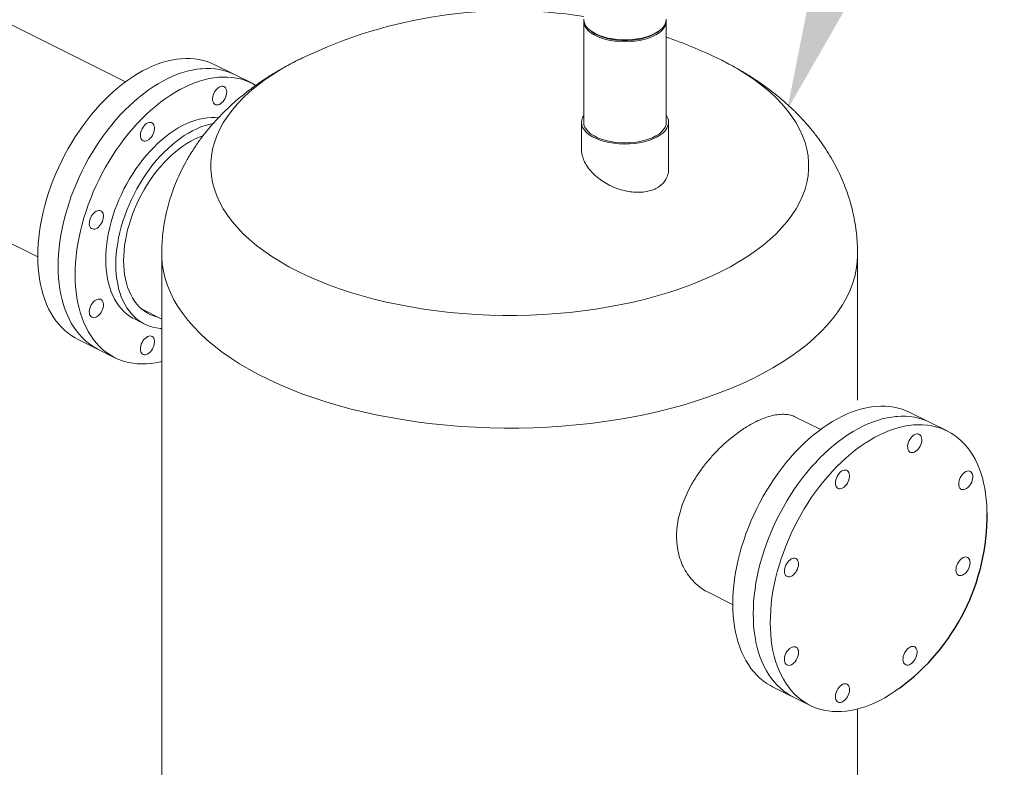
# Model space of a CAD drawing. Units: inches. Extents: x 78 to 499, y -79 to 179.
# Drawn here: x 348 to 375, y 87 to 107 of the extents above; entities that cross this region are included whole.
import ezdxf
from ezdxf import colors
from ezdxf.entities.mleader import LeaderData, LeaderLine
from ezdxf.math import Vec2, Vec3

# ---------------------------------------------------------------- set-up
doc = ezdxf.new("R2010")
doc.units = ezdxf.units.IN
doc.header["$MEASUREMENT"] = 0
doc.layers.add('TXT', color=7, linetype='Continuous')
doc.styles.add('SIM1', font='ROMANS')

# ---------------------------------------------------------------- blocks, each defined once
blk = doc.blocks.new('A$C071A5987')
at = {"color": 7, "linetype": 'Continuous', "lineweight": 15}
for p, q in [((260.696, 184.642), (249.92, 190.03)), ((273.309, 186.315), (273.309, 183.531)), ((275.583, 183.531), (275.583, 186.315)), ((273.518, 186.037), (273.565, 186.003)), ((275.327, 186.003), (275.375, 186.037)), ((247.324, 185.306), (258.283, 179.826)), ((264.183, 184.603), (263.153, 185.114)), ((277.11, 185.235), (276.956, 185.31)), ((276.974, 185.302), (276.958, 185.309)), ((277.091, 185.244), (276.974, 185.302)), ((273.249, 183.531), (273.249, 182.779)), ((275.643, 182.246), (275.643, 183.531)), ((261.696, 179.907), (261.696, 159.573)), ((280.848, 175.89), (280.848, 179.907)), ((261.142, 178.396), (261.696, 178.119)), ((260.942, 178.122), (261.22, 177.982)), ((259.379, 177.568), (260.409, 177.057)), ((279.814, 175.086), (279.14, 175.423)), ((283.312, 175.041), (282.282, 175.552)), ((276.731, 170.606), (277.405, 170.268)), ((278.509, 168.005), (279.539, 167.494)), ((280.848, 162.5), (280.848, 167.395))]:
    blk.add_line(p, q, dxfattribs=at)
at = {"color": 7, "linetype": 'Continuous', "lineweight": 15, "flags": 128}
for points in [[(273.309, 186.365), (273.311, 186.33), (273.328, 186.262), (273.36, 186.196), (273.409, 186.131), (273.473, 186.071), (273.551, 186.014), (273.642, 185.963), (273.745, 185.917), (273.858, 185.878), (273.979, 185.846), (274.108, 185.822), (274.241, 185.806), (274.377, 185.797), (274.515, 185.797), (274.651, 185.806), (274.784, 185.822), (274.913, 185.846), (275.034, 185.878), (275.147, 185.917), (275.25, 185.963), (275.341, 186.014), (275.419, 186.071), (275.483, 186.131), (275.532, 186.196), (275.565, 186.262), (275.581, 186.33), (275.583, 186.365)], [(275.582, 186.34), (275.583, 186.315), (275.575, 186.246), (275.55, 186.179), (275.509, 186.113), (275.453, 186.05), (275.382, 185.992), (275.297, 185.938), (275.2, 185.889), (275.092, 185.847), (274.975, 185.811), (274.849, 185.783), (274.718, 185.763), (274.583, 185.75), (274.446, 185.746), (274.309, 185.75), (274.174, 185.763), (274.043, 185.783), (273.918, 185.811), (273.8, 185.847), (273.692, 185.889), (273.595, 185.938), (273.51, 185.992), (273.439, 186.05), (273.383, 186.113), (273.342, 186.179), (273.317, 186.246), (273.309, 186.315), (273.31, 186.34)], [(275.327, 186.003), (275.299, 185.984), (275.209, 185.933), (275.108, 185.888), (274.995, 185.85), (274.875, 185.819), (274.747, 185.796), (274.615, 185.782), (274.48, 185.775), (274.344, 185.777), (274.211, 185.788), (274.08, 185.807), (273.956, 185.834), (273.839, 185.868), (273.732, 185.91), (273.636, 185.958), (273.565, 186.003)], [(258.283, 179.85), (258.286, 180.016), (258.295, 180.185), (258.31, 180.357), (258.332, 180.531), (258.359, 180.706), (258.392, 180.883), (258.431, 181.06), (258.476, 181.239), (258.526, 181.417), (258.583, 181.595), (258.644, 181.773), (258.711, 181.95), (258.783, 182.125), (258.861, 182.299), (258.943, 182.471), (259.03, 182.641), (259.121, 182.808), (259.217, 182.972), (259.317, 183.133), (259.421, 183.29), (259.529, 183.443), (259.64, 183.592), (259.755, 183.736), (259.873, 183.875), (259.994, 184.009), (260.117, 184.138), (260.242, 184.261), (260.37, 184.378), (260.499, 184.489), (260.631, 184.593), (260.763, 184.691), (260.896, 184.782), (261.03, 184.865), (261.165, 184.942), (261.3, 185.011), (261.435, 185.073), (261.569, 185.127), (261.703, 185.174), (261.836, 185.212), (261.967, 185.243), (262.098, 185.266), (262.226, 185.28), (262.353, 185.287), (262.477, 185.286), (262.599, 185.276), (262.719, 185.259), (262.835, 185.233), (262.948, 185.2), (263.058, 185.158), (263.153, 185.114)], [(265.571, 185.302), (265.453, 185.244), (265.198, 185.111), (264.955, 184.972), (264.725, 184.827), (264.508, 184.678), (264.304, 184.524), (264.115, 184.365), (263.94, 184.203), (263.779, 184.036), (263.634, 183.866), (263.505, 183.694), (263.39, 183.518), (263.292, 183.34), (263.21, 183.16), (263.144, 182.978), (263.094, 182.795), (263.061, 182.611), (263.045, 182.427), (263.045, 182.242), (263.061, 182.058), (263.094, 181.874), (263.144, 181.691), (263.21, 181.509), (263.292, 181.329), (263.39, 181.151), (263.505, 180.976), (263.634, 180.803), (263.779, 180.633), (263.94, 180.467), (264.115, 180.304), (264.304, 180.145), (264.508, 179.991), (264.725, 179.842), (264.955, 179.698), (265.198, 179.558), (265.453, 179.425), (265.72, 179.297), (265.998, 179.176), (266.287, 179.061), (266.586, 178.952), (266.894, 178.851), (267.211, 178.756), (267.536, 178.668), (267.869, 178.588), (268.208, 178.516), (268.554, 178.451), (268.905, 178.394), (269.261, 178.345), (269.621, 178.303), (269.985, 178.271), (270.351, 178.246), (270.719, 178.229), (271.087, 178.221), (271.457, 178.221), (271.826, 178.229), (272.194, 178.246), (272.559, 178.271), (272.923, 178.303), (273.283, 178.345), (273.639, 178.394), (273.99, 178.451), (274.336, 178.516), (274.675, 178.588), (275.008, 178.668), (275.333, 178.756), (275.65, 178.851), (275.959, 178.952), (276.257, 179.061), (276.546, 179.176), (276.824, 179.297), (277.091, 179.425), (277.346, 179.558), (277.589, 179.698), (277.82, 179.842), (278.037, 179.991), (278.24, 180.145), (278.43, 180.304), (278.605, 180.467), (278.765, 180.633), (278.91, 180.803), (279.04, 180.976), (279.154, 181.151), (279.252, 181.329), (279.334, 181.509), (279.4, 181.691), (279.45, 181.874), (279.483, 182.058), (279.499, 182.242), (279.499, 182.427), (279.483, 182.611), (279.45, 182.795), (279.4, 182.978), (279.334, 183.16), (279.252, 183.34), (279.154, 183.518), (279.04, 183.694), (278.91, 183.866), (278.765, 184.036), (278.605, 184.203), (278.43, 184.365), (278.24, 184.524), (278.037, 184.678), (277.82, 184.827), (277.589, 184.972), (277.346, 185.111), (277.091, 185.244), (277.091, 185.244)], [(258.846, 179.572), (258.849, 179.739), (258.858, 179.908), (258.873, 180.08), (258.894, 180.253), (258.922, 180.429), (258.955, 180.605), (258.994, 180.783), (259.039, 180.961), (259.089, 181.14), (259.145, 181.318), (259.207, 181.495), (259.274, 181.672), (259.346, 181.848), (259.423, 182.022), (259.506, 182.194), (259.592, 182.363), (259.684, 182.531), (259.78, 182.695), (259.88, 182.855), (259.984, 183.012), (260.092, 183.165), (260.203, 183.314), (260.318, 183.458), (260.436, 183.598), (260.556, 183.732), (260.679, 183.86), (260.805, 183.983), (260.933, 184.1), (261.062, 184.211), (261.193, 184.316), (261.326, 184.413), (261.459, 184.504), (261.593, 184.588), (261.728, 184.665), (261.862, 184.734), (261.997, 184.796), (262.132, 184.85), (262.265, 184.896), (262.398, 184.935), (262.53, 184.965), (262.66, 184.988), (262.789, 185.003), (262.916, 185.01), (263.04, 185.008), (263.162, 184.999), (263.281, 184.981), (263.397, 184.956), (263.511, 184.922), (263.62, 184.881), (263.715, 184.837)], [(264.285, 184.547), (264.193, 184.598), (264.088, 184.647), (263.978, 184.688), (263.865, 184.722), (263.749, 184.747), (263.629, 184.765), (263.507, 184.774), (263.383, 184.776), (263.256, 184.769), (263.128, 184.754), (262.997, 184.732), (262.866, 184.701), (262.733, 184.663), (262.599, 184.616), (262.465, 184.562), (262.33, 184.5), (262.195, 184.431), (262.06, 184.354), (261.926, 184.27), (261.793, 184.18), (261.661, 184.082), (261.529, 183.977), (261.4, 183.867), (261.272, 183.75), (261.147, 183.627), (261.024, 183.498), (260.903, 183.364), (260.785, 183.225), (260.67, 183.081), (260.559, 182.932), (260.451, 182.779), (260.347, 182.622), (260.247, 182.461), (260.151, 182.297), (260.06, 182.13), (259.973, 181.96), (259.891, 181.788), (259.813, 181.614), (259.741, 181.439), (259.674, 181.262), (259.613, 181.084), (259.556, 180.906), (259.506, 180.727), (259.461, 180.549), (259.422, 180.372), (259.389, 180.195), (259.362, 180.02), (259.34, 179.846), (259.325, 179.674), (259.316, 179.505), (259.313, 179.338)], [(263.152, 184.364), (263.179, 184.405), (263.209, 184.441), (263.242, 184.472), (263.277, 184.496), (263.311, 184.512), (263.346, 184.521), (263.378, 184.521), (263.408, 184.513), (263.433, 184.497), (263.454, 184.474), (263.47, 184.444), (263.48, 184.408), (263.484, 184.367), (263.482, 184.323), (263.473, 184.278), (263.459, 184.232), (263.439, 184.187), (263.414, 184.144), (263.386, 184.106), (263.354, 184.072), (263.32, 184.045), (263.285, 184.024), (263.251, 184.012), (263.217, 184.007), (263.186, 184.011), (263.159, 184.023), (263.135, 184.043), (263.116, 184.07), (263.103, 184.103), (263.096, 184.141), (263.096, 184.184), (263.101, 184.229), (263.113, 184.275), (263.13, 184.32), (263.152, 184.364)], [(263.253, 183.654), (263.162, 183.661), (263.055, 183.662), (262.947, 183.654), (262.836, 183.638), (262.724, 183.614), (262.611, 183.581), (262.497, 183.541), (262.382, 183.493), (262.267, 183.438), (262.152, 183.375), (262.038, 183.304), (261.924, 183.227), (261.812, 183.142), (261.7, 183.051), (261.591, 182.953), (261.483, 182.85), (261.378, 182.74), (261.276, 182.625), (261.176, 182.505), (261.08, 182.38), (260.987, 182.251), (260.898, 182.117), (260.813, 181.98), (260.732, 181.839), (260.656, 181.696), (260.584, 181.549), (260.518, 181.401), (260.456, 181.252), (260.4, 181.101), (260.349, 180.949), (260.304, 180.797), (260.265, 180.645), (260.232, 180.493), (260.204, 180.343), (260.183, 180.194), (260.167, 180.047), (260.158, 179.902), (260.155, 179.759)], [(260.433, 179.62), (260.436, 179.762), (260.446, 179.907), (260.461, 180.055), (260.483, 180.204), (260.51, 180.354), (260.544, 180.506), (260.583, 180.658), (260.628, 180.81), (260.679, 180.961), (260.735, 181.112), (260.796, 181.262), (260.863, 181.41), (260.934, 181.556), (261.011, 181.7), (261.091, 181.84), (261.176, 181.978), (261.265, 182.111), (261.358, 182.241), (261.455, 182.366), (261.554, 182.486), (261.657, 182.601), (261.762, 182.711), (261.869, 182.814), (261.979, 182.912), (262.09, 183.003), (262.203, 183.087), (262.316, 183.165), (262.431, 183.235), (262.546, 183.299), (262.661, 183.354), (262.775, 183.402), (262.89, 183.442), (263.003, 183.474), (263.11, 183.497)], [(261.108, 183.174), (261.111, 183.218), (261.12, 183.264), (261.136, 183.31), (261.156, 183.355), (261.181, 183.397), (261.21, 183.435), (261.242, 183.468), (261.276, 183.494), (261.311, 183.513), (261.346, 183.525), (261.379, 183.528), (261.41, 183.523), (261.437, 183.51), (261.46, 183.49), (261.478, 183.462), (261.49, 183.428), (261.496, 183.389), (261.496, 183.347), (261.49, 183.301), (261.478, 183.255), (261.46, 183.21), (261.437, 183.166), (261.41, 183.126), (261.379, 183.09), (261.346, 183.061), (261.311, 183.038), (261.276, 183.022), (261.242, 183.015), (261.21, 183.015), (261.181, 183.024), (261.156, 183.041), (261.136, 183.065), (261.12, 183.096), (261.111, 183.133), (261.108, 183.174)], [(273.309, 183.718), (273.278, 183.663), (273.255, 183.593), (273.249, 183.522), (273.26, 183.452), (273.287, 183.382), (273.33, 183.315), (273.389, 183.25), (273.463, 183.19), (273.551, 183.134), (273.651, 183.084), (273.763, 183.04), (273.884, 183.003), (274.013, 182.973), (274.148, 182.952), (274.287, 182.938), (274.428, 182.933), (274.57, 182.936), (274.71, 182.947), (274.846, 182.967), (274.977, 182.995), (275.1, 183.03), (275.214, 183.072), (275.317, 183.121), (275.408, 183.175), (275.486, 183.235), (275.549, 183.298), (275.596, 183.365), (275.627, 183.434), (275.642, 183.505), (275.64, 183.576), (275.621, 183.646), (275.586, 183.715), (275.583, 183.718)], [(275.583, 183.531), (275.575, 183.463), (275.55, 183.395), (275.509, 183.33), (275.453, 183.267), (275.382, 183.208), (275.297, 183.154), (275.2, 183.106), (275.092, 183.063), (274.975, 183.028), (274.849, 183), (274.718, 182.979), (274.583, 182.967), (274.446, 182.963), (274.309, 182.967), (274.174, 182.979), (274.043, 183), (273.918, 183.028), (273.8, 183.063), (273.692, 183.106), (273.595, 183.154), (273.51, 183.208), (273.439, 183.267), (273.383, 183.33), (273.342, 183.395), (273.317, 183.463), (273.309, 183.531)], [(260.648, 179.727), (260.651, 179.862), (260.66, 180), (260.675, 180.14), (260.697, 180.282), (260.724, 180.425), (260.758, 180.569), (260.797, 180.713), (260.842, 180.857), (260.892, 181.001), (260.948, 181.143), (261.009, 181.284), (261.075, 181.424), (261.146, 181.561), (261.222, 181.695), (261.302, 181.826), (261.385, 181.953), (261.473, 182.076), (261.564, 182.195), (261.659, 182.309), (261.756, 182.418), (261.856, 182.521), (261.958, 182.619), (262.063, 182.71), (262.169, 182.795), (262.276, 182.873), (262.384, 182.944), (262.493, 183.008), (262.602, 183.064), (262.711, 183.113), (262.819, 183.154), (262.829, 183.157)], [(259.76, 180.61), (259.738, 180.632), (259.72, 180.66), (259.709, 180.695), (259.703, 180.734), (259.704, 180.778), (259.711, 180.823), (259.724, 180.869), (259.743, 180.914), (259.766, 180.958), (259.794, 180.997), (259.825, 181.032), (259.858, 181.061), (259.893, 181.083), (259.928, 181.098), (259.962, 181.104), (259.993, 181.103), (260.022, 181.093), (260.047, 181.075), (260.066, 181.05), (260.081, 181.018), (260.089, 180.981), (260.092, 180.939), (260.088, 180.895), (260.078, 180.849), (260.062, 180.803), (260.041, 180.759), (260.015, 180.717), (259.986, 180.679), (259.953, 180.647), (259.919, 180.622), (259.884, 180.603), (259.85, 180.593), (259.817, 180.59), (259.787, 180.596), (259.76, 180.61)], [(259.379, 177.568), (259.317, 177.601), (259.217, 177.661), (259.121, 177.729), (259.03, 177.805), (258.943, 177.888), (258.861, 177.978), (258.783, 178.074), (258.711, 178.178), (258.644, 178.287), (258.583, 178.404), (258.526, 178.526), (258.476, 178.653), (258.431, 178.787), (258.392, 178.925), (258.359, 179.069), (258.332, 179.217), (258.31, 179.369), (258.295, 179.526), (258.286, 179.686), (258.283, 179.85)], [(260.155, 179.759), (260.158, 179.62), (260.167, 179.484), (260.183, 179.353), (260.204, 179.225), (260.232, 179.102), (260.265, 178.984), (260.304, 178.871), (260.349, 178.764), (260.4, 178.663), (260.456, 178.568), (260.518, 178.48), (260.584, 178.399), (260.656, 178.324), (260.732, 178.257), (260.813, 178.197), (260.898, 178.145), (260.942, 178.122)], [(261.595, 178.169), (261.564, 178.176), (261.473, 178.204), (261.385, 178.239), (261.302, 178.283), (261.222, 178.334), (261.146, 178.393), (261.075, 178.459), (261.009, 178.532), (260.948, 178.612), (260.892, 178.699), (260.842, 178.792), (260.797, 178.891), (260.758, 178.996), (260.724, 179.107), (260.697, 179.222), (260.675, 179.342), (260.66, 179.467), (260.651, 179.595), (260.648, 179.727)], [(261.696, 179.907), (261.697, 179.832), (261.712, 179.633), (261.743, 179.434), (261.79, 179.237), (261.854, 179.04), (261.935, 178.845), (262.031, 178.652), (262.143, 178.46), (262.272, 178.272), (262.416, 178.086), (262.575, 177.903), (262.749, 177.724), (262.938, 177.549), (263.141, 177.378), (263.359, 177.211), (263.59, 177.048), (263.834, 176.891), (264.092, 176.739), (264.361, 176.592), (264.643, 176.452), (264.936, 176.317), (265.241, 176.188), (265.555, 176.066), (265.88, 175.95), (266.214, 175.841), (266.556, 175.74), (266.907, 175.645), (267.265, 175.558), (267.631, 175.479), (268.002, 175.407), (268.379, 175.343), (268.762, 175.286), (269.148, 175.238), (269.538, 175.198), (269.932, 175.166), (270.327, 175.142), (270.725, 175.127), (271.123, 175.119), (271.521, 175.12), (271.919, 175.13), (272.316, 175.147), (272.711, 175.173), (273.104, 175.207), (273.493, 175.249), (273.879, 175.3), (274.26, 175.358), (274.636, 175.424), (275.006, 175.498), (275.369, 175.579), (275.726, 175.668), (276.074, 175.764), (276.415, 175.868), (276.747, 175.978), (277.069, 176.096), (277.381, 176.22), (277.682, 176.35), (277.973, 176.486), (278.251, 176.629), (278.518, 176.777), (278.772, 176.93), (279.013, 177.089), (279.241, 177.252), (279.455, 177.42), (279.655, 177.592), (279.84, 177.769), (280.011, 177.949), (280.166, 178.132), (280.306, 178.319), (280.43, 178.508), (280.539, 178.7), (280.631, 178.894), (280.707, 179.089), (280.767, 179.286), (280.811, 179.484), (280.838, 179.683), (280.848, 179.882), (280.848, 179.907)], [(259.942, 177.29), (259.88, 177.323), (259.78, 177.384), (259.684, 177.452), (259.592, 177.528), (259.506, 177.61), (259.423, 177.7), (259.346, 177.797), (259.274, 177.9), (259.207, 178.01), (259.145, 178.126), (259.089, 178.248), (259.039, 178.376), (258.994, 178.509), (258.955, 178.648), (258.922, 178.791), (258.894, 178.939), (258.873, 179.092), (258.858, 179.248), (258.849, 179.409), (258.846, 179.572)], [(261.696, 177.861), (261.657, 177.863), (261.554, 177.875), (261.455, 177.896), (261.358, 177.924), (261.265, 177.961), (261.176, 178.006), (261.091, 178.058), (261.011, 178.118), (260.934, 178.185), (260.863, 178.259), (260.796, 178.341), (260.735, 178.429), (260.679, 178.524), (260.628, 178.625), (260.583, 178.732), (260.544, 178.845), (260.51, 178.963), (260.483, 179.086), (260.461, 179.213), (260.446, 179.345), (260.436, 179.481), (260.433, 179.62)], [(259.313, 179.338), (259.316, 179.175), (259.325, 179.015), (259.34, 178.858), (259.362, 178.706), (259.389, 178.558), (259.422, 178.414), (259.461, 178.276), (259.506, 178.142), (259.556, 178.014), (259.613, 177.892), (259.674, 177.776), (259.741, 177.666), (259.813, 177.563), (259.891, 177.466), (259.973, 177.377), (260.06, 177.294), (260.151, 177.218), (260.247, 177.15), (260.347, 177.089), (260.451, 177.036), (260.559, 176.991), (260.67, 176.954), (260.785, 176.924), (260.903, 176.903), (261.024, 176.889), (261.147, 176.884), (261.272, 176.886), (261.4, 176.897), (261.529, 176.916), (261.661, 176.943), (261.696, 176.952)], [(259.897, 178.176), (259.863, 178.162), (259.829, 178.157), (259.798, 178.159), (259.769, 178.17), (259.745, 178.189), (259.726, 178.215), (259.712, 178.248), (259.705, 178.285), (259.703, 178.327), (259.708, 178.372), (259.719, 178.418), (259.735, 178.464), (259.757, 178.508), (259.783, 178.549), (259.813, 178.586), (259.846, 178.617), (259.88, 178.642), (259.915, 178.66), (259.949, 178.669), (259.982, 178.67), (260.012, 178.664), (260.038, 178.649), (260.06, 178.626), (260.076, 178.597), (260.087, 178.561), (260.092, 178.521), (260.09, 178.478), (260.082, 178.433), (260.069, 178.386), (260.049, 178.341), (260.025, 178.298), (259.997, 178.259), (259.966, 178.225), (259.932, 178.197), (259.897, 178.176)], [(261.44, 177.296), (261.413, 177.255), (261.383, 177.219), (261.35, 177.188), (261.316, 177.164), (261.281, 177.148), (261.247, 177.139), (261.214, 177.139), (261.185, 177.147), (261.159, 177.163), (261.138, 177.186), (261.122, 177.216), (261.112, 177.252), (261.108, 177.293), (261.11, 177.337), (261.119, 177.382), (261.133, 177.428), (261.153, 177.473), (261.178, 177.516), (261.207, 177.554), (261.238, 177.588), (261.272, 177.615), (261.307, 177.636), (261.342, 177.648), (261.375, 177.653), (261.406, 177.649), (261.434, 177.637), (261.457, 177.617), (261.476, 177.59), (261.489, 177.557), (261.496, 177.519), (261.497, 177.476), (261.491, 177.431), (261.48, 177.385), (261.462, 177.34), (261.44, 177.296)], [(277.413, 170.287), (277.416, 170.453), (277.425, 170.623), (277.44, 170.794), (277.461, 170.968), (277.489, 171.144), (277.522, 171.32), (277.561, 171.498), (277.606, 171.676), (277.656, 171.854), (277.712, 172.032), (277.774, 172.21), (277.841, 172.387), (277.913, 172.563), (277.99, 172.737), (278.072, 172.909), (278.159, 173.078), (278.251, 173.245), (278.347, 173.409), (278.447, 173.57), (278.551, 173.727), (278.659, 173.88), (278.77, 174.029), (278.885, 174.173), (279.003, 174.312), (279.123, 174.447), (279.246, 174.575), (279.372, 174.698), (279.5, 174.815), (279.629, 174.926), (279.76, 175.03), (279.892, 175.128), (280.026, 175.219), (280.16, 175.303), (280.295, 175.379), (280.429, 175.449), (280.564, 175.51), (280.699, 175.565), (280.832, 175.611), (280.965, 175.65), (281.097, 175.68), (281.227, 175.703), (281.356, 175.718), (281.483, 175.724), (281.607, 175.723), (281.729, 175.713), (281.848, 175.696), (281.964, 175.67), (282.078, 175.637), (282.187, 175.596), (282.282, 175.552)], [(277.975, 170.009), (277.978, 170.176), (277.987, 170.345), (278.003, 170.517), (278.024, 170.691), (278.051, 170.866), (278.084, 171.043), (278.123, 171.22), (278.168, 171.398), (278.219, 171.577), (278.275, 171.755), (278.337, 171.933), (278.403, 172.11), (278.476, 172.285), (278.553, 172.459), (278.635, 172.631), (278.722, 172.801), (278.814, 172.968), (278.909, 173.132), (279.01, 173.293), (279.114, 173.45), (279.221, 173.603), (279.333, 173.752), (279.447, 173.896), (279.565, 174.035), (279.686, 174.169), (279.809, 174.298), (279.935, 174.421), (280.062, 174.538), (280.192, 174.648), (280.323, 174.753), (280.455, 174.851), (280.589, 174.941), (280.723, 175.025), (280.857, 175.102), (280.992, 175.171), (281.127, 175.233), (281.261, 175.287), (281.395, 175.333), (281.528, 175.372), (281.66, 175.403), (281.79, 175.425), (281.919, 175.44), (282.045, 175.447), (282.17, 175.445), (282.292, 175.436), (282.411, 175.418), (282.527, 175.393), (282.64, 175.359), (282.75, 175.318), (282.845, 175.274)], [(284.409, 172.787), (284.408, 172.841), (284.402, 173.003), (284.39, 173.161), (284.372, 173.316), (284.347, 173.466), (284.317, 173.612), (284.281, 173.753), (284.239, 173.889), (284.191, 174.02), (284.138, 174.145), (284.079, 174.264), (284.015, 174.377), (283.945, 174.483), (283.87, 174.583), (283.791, 174.677), (283.706, 174.763), (283.617, 174.842), (283.523, 174.914), (283.425, 174.978), (283.323, 175.035), (283.217, 175.084), (283.108, 175.126), (282.994, 175.159), (282.878, 175.185), (282.759, 175.202), (282.637, 175.212), (282.513, 175.213), (282.386, 175.207), (282.257, 175.192), (282.127, 175.169), (281.995, 175.138), (281.862, 175.1), (281.729, 175.053), (281.594, 174.999), (281.459, 174.937), (281.325, 174.868), (281.19, 174.792), (281.056, 174.708), (280.922, 174.617), (280.79, 174.519), (280.659, 174.415), (280.53, 174.304), (280.402, 174.187), (280.276, 174.064), (280.153, 173.935), (280.033, 173.801), (279.915, 173.662), (279.8, 173.518), (279.689, 173.369), (279.581, 173.216), (279.477, 173.059), (279.377, 172.898), (279.281, 172.734), (279.189, 172.567), (279.102, 172.397), (279.02, 172.225), (278.943, 172.051), (278.871, 171.876), (278.804, 171.699), (278.742, 171.521), (278.686, 171.343), (278.636, 171.165), (278.591, 170.987), (278.552, 170.809), (278.519, 170.632), (278.491, 170.457), (278.47, 170.283), (278.455, 170.112), (278.446, 169.942), (278.443, 169.776)], [(282.282, 174.802), (282.309, 174.842), (282.339, 174.879), (282.372, 174.909), (282.406, 174.933), (282.441, 174.95), (282.475, 174.958), (282.508, 174.958), (282.537, 174.95), (282.563, 174.934), (282.584, 174.911), (282.6, 174.881), (282.61, 174.845), (282.614, 174.805), (282.611, 174.761), (282.603, 174.715), (282.588, 174.669), (282.569, 174.624), (282.544, 174.581), (282.515, 174.543), (282.484, 174.509), (282.45, 174.482), (282.415, 174.462), (282.38, 174.449), (282.347, 174.445), (282.316, 174.449), (282.288, 174.461), (282.265, 174.48), (282.246, 174.507), (282.233, 174.54), (282.226, 174.579), (282.225, 174.621), (282.231, 174.666), (282.242, 174.712), (282.259, 174.758), (282.282, 174.802)], [(280.238, 173.611), (280.241, 173.655), (280.25, 173.701), (280.265, 173.747), (280.286, 173.792), (280.311, 173.834), (280.34, 173.872), (280.372, 173.905), (280.406, 173.931), (280.441, 173.951), (280.475, 173.962), (280.509, 173.966), (280.539, 173.961), (280.567, 173.948), (280.589, 173.927), (280.607, 173.899), (280.62, 173.865), (280.626, 173.827), (280.626, 173.784), (280.62, 173.739), (280.607, 173.693), (280.589, 173.647), (280.567, 173.603), (280.539, 173.563), (280.509, 173.528), (280.475, 173.498), (280.441, 173.475), (280.406, 173.459), (280.372, 173.452), (280.34, 173.453), (280.311, 173.462), (280.286, 173.478), (280.265, 173.503), (280.25, 173.534), (280.241, 173.57), (280.238, 173.611)], [(283.825, 173.922), (283.859, 173.935), (283.893, 173.941), (283.924, 173.938), (283.952, 173.927), (283.977, 173.908), (283.996, 173.882), (284.009, 173.85), (284.017, 173.812), (284.019, 173.77), (284.014, 173.725), (284.003, 173.679), (283.987, 173.634), (283.965, 173.589), (283.939, 173.548), (283.909, 173.511), (283.876, 173.48), (283.842, 173.455), (283.807, 173.438), (283.773, 173.428), (283.74, 173.427), (283.71, 173.434), (283.684, 173.449), (283.662, 173.471), (283.646, 173.501), (283.635, 173.536), (283.63, 173.576), (283.632, 173.619), (283.64, 173.665), (283.653, 173.711), (283.672, 173.756), (283.697, 173.799), (283.725, 173.838), (283.756, 173.872), (283.79, 173.901), (283.825, 173.922)], [(278.889, 171.048), (278.867, 171.069), (278.85, 171.098), (278.838, 171.132), (278.833, 171.172), (278.834, 171.215), (278.841, 171.26), (278.854, 171.306), (278.872, 171.352), (278.896, 171.395), (278.924, 171.435), (278.955, 171.47), (278.988, 171.499), (279.023, 171.521), (279.057, 171.535), (279.091, 171.542), (279.123, 171.54), (279.152, 171.53), (279.176, 171.512), (279.196, 171.487), (279.211, 171.455), (279.219, 171.418), (279.221, 171.377), (279.217, 171.332), (279.207, 171.286), (279.192, 171.24), (279.17, 171.196), (279.145, 171.154), (279.115, 171.117), (279.083, 171.085), (279.049, 171.059), (279.014, 171.041), (278.979, 171.03), (278.947, 171.028), (278.916, 171.034), (278.889, 171.048)], [(283.749, 171.557), (283.783, 171.57), (283.817, 171.576), (283.849, 171.573), (283.877, 171.562), (283.901, 171.543), (283.92, 171.517), (283.934, 171.485), (283.941, 171.447), (283.943, 171.405), (283.938, 171.361), (283.928, 171.315), (283.911, 171.269), (283.889, 171.224), (283.863, 171.183), (283.833, 171.146), (283.8, 171.115), (283.766, 171.09), (283.731, 171.073), (283.697, 171.063), (283.664, 171.062), (283.634, 171.069), (283.608, 171.084), (283.586, 171.106), (283.57, 171.136), (283.559, 171.171), (283.555, 171.211), (283.556, 171.254), (283.564, 171.3), (283.578, 171.346), (283.597, 171.391), (283.621, 171.434), (283.649, 171.473), (283.68, 171.508), (283.714, 171.536), (283.749, 171.557)], [(278.509, 168.005), (278.447, 168.038), (278.347, 168.099), (278.251, 168.167), (278.159, 168.242), (278.072, 168.325), (277.99, 168.415), (277.913, 168.512), (277.841, 168.615), (277.774, 168.725), (277.712, 168.841), (277.656, 168.963), (277.606, 169.091), (277.561, 169.224), (277.522, 169.363), (277.489, 169.506), (277.461, 169.654), (277.44, 169.807), (277.425, 169.963), (277.416, 170.123), (277.413, 170.287)], [(279.072, 167.728), (279.01, 167.76), (278.909, 167.821), (278.814, 167.889), (278.722, 167.965), (278.635, 168.048), (278.553, 168.137), (278.476, 168.234), (278.403, 168.337), (278.337, 168.447), (278.275, 168.563), (278.219, 168.685), (278.168, 168.813), (278.123, 168.947), (278.084, 169.085), (278.051, 169.229), (278.024, 169.377), (278.003, 169.529), (277.987, 169.686), (277.978, 169.846), (277.975, 170.009)], [(278.443, 169.776), (278.446, 169.612), (278.455, 169.452), (278.47, 169.296), (278.491, 169.143), (278.519, 168.995), (278.552, 168.851), (278.591, 168.713), (278.636, 168.58), (278.686, 168.452), (278.742, 168.33), (278.804, 168.214), (278.871, 168.104), (278.943, 168), (279.02, 167.904), (279.102, 167.814), (279.189, 167.731), (279.281, 167.656), (279.377, 167.587), (279.477, 167.527), (279.581, 167.474), (279.689, 167.429), (279.8, 167.391), (279.915, 167.362), (280.033, 167.34), (280.153, 167.327), (280.276, 167.321), (280.402, 167.324), (280.53, 167.334), (280.659, 167.353), (280.79, 167.38), (280.922, 167.414), (281.056, 167.457), (281.19, 167.507), (281.325, 167.565), (281.459, 167.631), (281.594, 167.704), (281.729, 167.784), (281.862, 167.871), (281.995, 167.966), (281.999, 167.969)], [(279.027, 168.613), (278.992, 168.599), (278.959, 168.594), (278.927, 168.597), (278.899, 168.608), (278.875, 168.627), (278.856, 168.653), (278.842, 168.685), (278.834, 168.723), (278.833, 168.765), (278.837, 168.809), (278.848, 168.855), (278.865, 168.901), (278.886, 168.945), (278.913, 168.987), (278.943, 169.023), (278.975, 169.055), (279.01, 169.079), (279.044, 169.097), (279.079, 169.106), (279.111, 169.108), (279.141, 169.101), (279.168, 169.086), (279.189, 169.063), (279.206, 169.034), (279.217, 168.999), (279.221, 168.959), (279.22, 168.915), (279.212, 168.87), (279.198, 168.824), (279.179, 168.779), (279.155, 168.736), (279.127, 168.696), (279.095, 168.662), (279.062, 168.634), (279.027, 168.613)], [(282.291, 169.098), (282.326, 169.111), (282.359, 169.117), (282.391, 169.114), (282.419, 169.103), (282.443, 169.084), (282.462, 169.058), (282.476, 169.025), (282.484, 168.988), (282.485, 168.946), (282.48, 168.901), (282.47, 168.855), (282.453, 168.809), (282.431, 168.765), (282.405, 168.724), (282.375, 168.687), (282.343, 168.656), (282.308, 168.631), (282.273, 168.613), (282.239, 168.604), (282.206, 168.603), (282.177, 168.61), (282.15, 168.625), (282.129, 168.647), (282.112, 168.676), (282.101, 168.712), (282.097, 168.752), (282.098, 168.795), (282.106, 168.841), (282.12, 168.887), (282.139, 168.932), (282.163, 168.975), (282.191, 169.014), (282.223, 169.048), (282.256, 169.076), (282.291, 169.098)], [(280.57, 167.733), (280.543, 167.692), (280.513, 167.656), (280.48, 167.625), (280.445, 167.602), (280.41, 167.585), (280.376, 167.577), (280.344, 167.576), (280.314, 167.584), (280.289, 167.6), (280.267, 167.624), (280.252, 167.654), (280.242, 167.69), (280.238, 167.73), (280.24, 167.774), (280.249, 167.82), (280.263, 167.866), (280.283, 167.911), (280.308, 167.953), (280.336, 167.992), (280.368, 168.025), (280.402, 168.053), (280.436, 168.073), (280.471, 168.085), (280.505, 168.09), (280.536, 168.086), (280.563, 168.074), (280.587, 168.054), (280.605, 168.027), (280.618, 167.994), (280.625, 167.956), (280.626, 167.914), (280.621, 167.869), (280.609, 167.823), (280.592, 167.777), (280.57, 167.733)]]:
    blk.add_lwpolyline(points, dxfattribs=at)
at = {"color": 7, "linetype": 'Continuous', "lineweight": 15}
for centre, radius, start, end in [((271.272, 173.433), 13.167, 81.1013, 115.6589), ((271.272, 173.433), 13.167, 64.3411, 70.8881), ((262.811, 184.773), 0.233, 88.0221, 101.3668), ((281.941, 175.21), 0.233, 88.0221, 101.3668)]:
    blk.add_arc(centre, radius, start, end, dxfattribs=at)
blk.add_arc((278.53, 172.715), 5.88, 306.1669, 0.7029)
for points, knots in [([(265.591, 185.31), (265.561, 185.296), (265.422, 185.232), (265.181, 185.105), (264.87, 184.931), (264.571, 184.745), (264.283, 184.549), (264.008, 184.344), (263.748, 184.129), (263.502, 183.907), (263.272, 183.677), (263.057, 183.441), (262.858, 183.199), (262.675, 182.951), (262.509, 182.698), (262.357, 182.441), (262.222, 182.179), (262.102, 181.914), (261.997, 181.645), (261.909, 181.374), (261.835, 181.101), (261.777, 180.826), (261.734, 180.55), (261.707, 180.273), (261.695, 180.059), (261.697, 179.937), (261.698, 179.907)], [0, 0, 0, 0, 0.013669, 0.063787, 0.113902, 0.163845, 0.213441, 0.262514, 0.31091, 0.358512, 0.405249, 0.451093, 0.496052, 0.540164, 0.583482, 0.626071, 0.668, 0.709338, 0.750151, 0.790505, 0.830459, 0.87007, 0.909393, 0.94848, 0.98738, 1, 1, 1, 1]), ([(280.846, 179.907), (280.847, 179.959), (280.847, 180.103), (280.832, 180.339), (280.802, 180.612), (280.756, 180.882), (280.697, 181.15), (280.623, 181.414), (280.536, 181.675), (280.435, 181.931), (280.32, 182.183), (280.192, 182.431), (280.051, 182.674), (279.896, 182.911), (279.728, 183.144), (279.546, 183.371), (279.352, 183.593), (279.143, 183.809), (278.922, 184.019), (278.686, 184.222), (278.437, 184.42), (278.174, 184.61), (277.897, 184.794), (277.608, 184.969), (277.345, 185.115), (277.176, 185.201), (277.11, 185.235)], [0, 0, 0, 0, 0.022732, 0.062368, 0.101941, 0.141503, 0.181105, 0.220801, 0.260647, 0.300701, 0.341026, 0.381685, 0.422747, 0.464283, 0.506367, 0.549071, 0.592468, 0.636621, 0.681585, 0.727394, 0.77406, 0.82156, 0.869835, 0.918789, 0.968292, 1, 1, 1, 1]), ([(274.489, 181.638), (274.419, 181.654), (274.279, 181.688), (274.076, 181.77), (273.886, 181.87), (273.711, 181.991), (273.557, 182.128), (273.427, 182.28), (273.329, 182.44), (273.269, 182.602), (273.244, 182.717), (273.251, 182.773), (273.251, 182.779)], [0, 0, 0, 0, 0.107441, 0.214914, 0.322159, 0.429418, 0.540803, 0.652182, 0.76499, 0.877771, 0.987404, 1, 1, 1, 1]), ([(275.639, 182.246), (275.64, 182.231), (275.645, 182.164), (275.616, 182.054), (275.554, 181.923), (275.457, 181.813), (275.337, 181.726), (275.194, 181.662), (275.035, 181.62), (274.864, 181.602), (274.68, 181.605), (274.554, 181.627), (274.489, 181.638)], [0, 0, 0, 0, 0.034873, 0.15061, 0.266307, 0.374438, 0.482553, 0.58535, 0.688155, 0.790069, 0.892005, 1, 1, 1, 1]), ([(278.043, 175.293), (278.113, 175.325), (278.251, 175.39), (278.448, 175.455), (278.634, 175.494), (278.807, 175.505), (278.964, 175.487), (279.075, 175.458), (279.128, 175.427), (279.138, 175.421)], [0, 0, 0, 0, 0.159865, 0.320259, 0.480142, 0.639831, 0.800018, 0.959733, 1, 1, 1, 1]), ([(276.733, 170.609), (276.705, 170.622), (276.613, 170.664), (276.47, 170.768), (276.306, 170.92), (276.163, 171.101), (276.044, 171.305), (275.954, 171.53), (275.894, 171.772), (275.864, 172.024), (275.865, 172.283), (275.896, 172.546), (275.955, 172.81), (276.041, 173.073), (276.152, 173.333), (276.286, 173.59), (276.443, 173.842), (276.62, 174.087), (276.814, 174.32), (277.022, 174.541), (277.241, 174.745), (277.487, 174.947), (277.758, 175.139), (277.948, 175.241), (278.043, 175.293)], [0, 0, 0, 0, 0.019023, 0.063809, 0.110015, 0.156367, 0.202566, 0.248507, 0.294603, 0.340536, 0.384786, 0.429182, 0.473436, 0.517266, 0.56123, 0.605068, 0.650333, 0.695736, 0.741001, 0.787374, 0.833898, 0.880263, 0.940133, 1, 1, 1, 1])]:
    blk.add_open_spline(points, degree=3, knots=knots, dxfattribs=at)

msp = doc.modelspace()

# ---------------------------------------------------------------- block references
msp.add_blockref('A$C071A5987', (90.057, -78.928))

# ---------------------------------------------------------------- leaders
at = {"layer": 'TXT', "color": 7}
ml = msp.add_multileader_mtext('Standard', dxfattribs=at)
ml.set_content('SYSTEM\\PAIR SEPARATOR', color=7, style='SIM1')
ml.set_leader_properties()
ml.build(insert=Vec2(0, 0))
ml.multileader.update_dxf_attribs({"text_right_attachment_type": 6, "dogleg_length": 0.36, "arrow_head_size": 4.32})
ctx = ml.context
ctx.base_point, ctx.char_height, ctx.arrow_head_size, ctx.landing_gap_size, ctx.plane_origin = Vec3(394.685, 155.566), 3.07, 4.32, 4.32, Vec3(352.041, 139.938)
ctx.right_attachment = 6
notes = []
notes.append((ctx, [(0, (1, 1, 0), (387.947, 155.566), (1, 0), 6.738, [(0, [(368.966, 104.938)], 0, [])])]))
ctx.mtext.insert, ctx.mtext.flow_direction = Vec3(399.005, 157.408), 5
for ctx, leaders in notes:
    for number, flags, end, landing, length, lines in leaders:
        leader = LeaderData()
        leader.index, (leader.has_last_leader_line, leader.has_dogleg_vector, leader.attachment_direction) = number, flags
        leader.last_leader_point, leader.dogleg_vector, leader.dogleg_length = Vec3(end), Vec3(landing), length
        for number, points, colour, breaks in lines:
            line = LeaderLine()
            line.index, line.vertices, line.color, line.breaks = number, Vec3.list(points), colors.encode_raw_color(colour), breaks
            leader.lines.append(line)
        ctx.leaders.append(leader)

doc.saveas('drawing.dxf')
